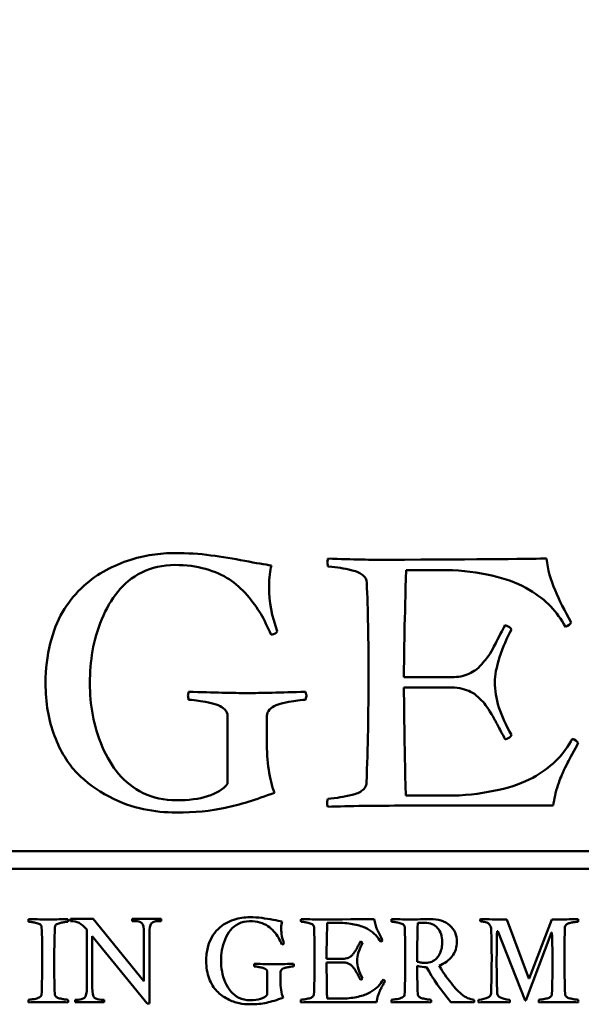
# Model space of a CAD drawing. Units: millimetres. Extents: x -72 to 1192, y -274 to 273.
# Drawn here: x 399 to 403, y -68 to -63 of the extents above; entities that cross this region are included whole.
import ezdxf

# ---------------------------------------------------------------- set-up
doc = ezdxf.new("R2010")
doc.units = ezdxf.units.MM
doc.header["$LTSCALE"] = 0.666667
doc.layers.add('Bemaßung (ISO)', color=7, linetype='Continuous', lineweight=25)
doc.layers.add('Sichtbar (ISO)', color=7, linetype='Continuous', lineweight=50)
doc.styles.add('Katalog 2010 - Zeichnung', font='plantc.ttf')
doc.dimstyles.new('Homepage', dxfattribs={"dimscale": 0.666667, "dimtxt": 5, "dimasz": 4, "dimexe": 3.175, "dimexo": 0.8, "dimgap": 0.8, "dimtad": 0, "dimtih": 1, "dimtoh": 1, "dimrnd": 1e-08, "dimtxsty": 'Katalog 2010 - Zeichnung', "dimblk": 'Filled-1', "dimcen": 0.09, "dimdle": 10, "dimclrd": 256, "dimclre": 256, "dimclrt": 256, "dimazin": 2, "dimtfac": 0.5, "dimtofl": 0, "dimtmove": 0, "dimatfit": 3, "dimfxl": 1, "dimtolj": 1, "dimlwd": 30, "dimlwe": 30, "dimarcsym": 0})

# ---------------------------------------------------------------- blocks, each defined once
blk = doc.blocks.new('Filled-1')
at = {"color": 0}
for p, q in [((0, 0), (-1, 0.225)), ((-1, 0.225), (-1, -0.225)), ((-1, 0), (0, 0)), ((-1, -0.225), (0, 0))]:
    blk.add_line(p, q, dxfattribs=at)
at = {"color": 0, "flags": 128}
blk.add_lwpolyline([(-1, -0.225), (0, 0), (-1, 0.225), (-1, -0.225)], dxfattribs=at)
at = {"color": 0}
blk.add_solid([(-1, -0.225), (0, 0), (-1, 0.225), (-1, -0.225)], dxfattribs=at)
blk = doc.blocks.new('*D48')
at = {"layer": 'Bemaßung (ISO)', "lineweight": 30}
for p, q in [((247.6055, -66.7788), (247.6055, -16.6856)), ((422.1085, -66.7788), (422.1085, -16.6856)), ((250.2722, -18.8023), (330.0405, -18.8023)), ((419.4419, -18.8023), (339.6736, -18.8023))]:
    blk.add_line(p, q, dxfattribs=at)
at = {"layer": 'Defpoints', "color": 0}
for p in [(247.6055, -18.8023), (247.6055, -67.3121), (422.1085, -67.3121)]:
    blk.add_point(p, dxfattribs=at)
at = {"layer": 'Bemaßung (ISO)', "lineweight": 30, "xscale": 2.666666666666666, "yscale": 2.666666666666666, "zscale": 2.666666666666666, "rotation": 180}
blk.add_blockref('Filled-1', (247.6055, -18.8023), dxfattribs=at)
at = {"layer": 'Bemaßung (ISO)', "lineweight": 30, "xscale": 2.666666666666666, "yscale": 2.666666666666666, "zscale": 2.666666666666666}
blk.add_blockref('Filled-1', (422.1085, -18.8023), dxfattribs=at)
at = {"layer": 'Bemaßung (ISO)', "lineweight": 35, "insert": (334.857, -18.8023), "char_height": 3.33333, "attachment_point": 5, "style": 'Katalog 2010 - Zeichnung'}
blk.add_mtext('\\A1; 350', dxfattribs=at)

msp = doc.modelspace()

# ---------------------------------------------------------------- linework, layer by layer
at = {"layer": 'Sichtbar (ISO)'}
for p, q in [((401.62747, -65.67647), (401.88872, -65.67647)), ((401.88497, -66.28022), (401.61497, -66.28022)), ((401.61497, -66.33897), (401.88497, -66.33897)), ((400.61997, -66.49897), (400.61997, -66.88272)), ((400.84122, -66.63897), (400.84122, -66.49897)), ((401.92747, -66.94772), (401.62497, -66.94772)), ((401.62497, -67.00522), (402.45747, -67.00522)), ((404.12844, -67.26209), (397.12844, -67.26209)), ((397.12844, -67.36209), (404.12844, -67.36209)), ((399.86129, -67.64278), (399.73369, -67.64278)), ((399.73369, -67.64278), (399.73369, -67.65625)), ((400.14768, -67.99581), (399.86129, -67.64278)), ((400.2448, -67.64278), (400.08176, -67.64278)), ((400.08176, -67.64278), (400.08176, -67.65625)), ((400.2448, -67.65625), (400.2448, -67.64278)), ((400.08176, -67.65625), (400.09806, -67.65625)), ((400.2285, -67.65625), (400.2448, -67.65625)), ((401.18215, -67.6667), (401.26986, -67.6667)), ((401.69286, -67.6667), (401.6937, -67.6667)), ((402.3198, -67.98101), (402.19643, -67.6474)), ((402.44947, -67.6474), (402.32106, -67.98101)), ((402.48598, -67.6474), (402.44947, -67.6474)), ((399.82584, -67.70445), (399.82584, -68.03126)), ((399.85633, -68.03126), (399.85633, -67.74203)), ((399.85633, -67.74203), (400.16611, -68.12058)), ((400.14768, -67.7243), (400.14768, -67.99581)), ((400.17887, -68.12058), (400.17887, -67.7243)), ((402.14062, -67.7137), (402.14397, -67.7137)), ((402.14397, -67.7137), (402.29882, -68.10481)), ((402.30218, -68.10481), (402.44738, -67.72167)), ((402.44738, -67.72167), (402.44989, -67.72167)), ((401.2686, -67.86939), (401.17796, -67.86939)), ((401.17796, -67.88911), (401.2686, -67.88911)), ((400.84392, -67.94282), (400.84392, -68.07165)), ((400.9182, -67.98982), (400.9182, -67.94282)), ((402.32106, -67.98101), (402.3198, -67.98101)), ((399.77551, -68.10002), (399.75921, -68.10002)), ((399.75921, -68.10002), (399.75921, -68.11278)), ((399.75921, -68.11278), (399.92296, -68.11278)), ((399.92296, -68.10002), (399.90666, -68.10002)), ((399.92296, -68.11278), (399.92296, -68.10002)), ((400.16611, -68.12058), (400.17887, -68.12058)), ((401.28287, -68.09348), (401.18131, -68.09348)), ((401.18131, -68.11278), (401.4608, -68.11278)), ((402.29882, -68.10481), (402.30218, -68.10481))]:
    msp.add_line(p, q, dxfattribs=at)
for points, knots in [([(400.32247, -65.58022), (400.27997, -65.58022), (400.23685, -65.58355), (400.14935, -65.59688), (400.10331, -65.60834), (400.00664, -65.64084), (399.96081, -65.66126), (399.87414, -65.71042), (399.83227, -65.7423), (399.75143, -65.82063), (399.71685, -65.8648), (399.65935, -65.96313), (399.63622, -66.02209), (399.60122, -66.15959), (399.59247, -66.23397), (399.59247, -66.31397)], [-0.38466629, -0.38466629, -0.38466629, -0.38466629, -0.32971396, -0.32971396, -0.27476163, -0.27476163, -0.21980931, -0.21980931, -0.16485698, -0.16485698, -0.10990465, -0.10990465, -0.05495233, -0.05495233, 0, 0, 0, 0]), ([(400.86747, -65.65022), (400.83081, -65.64522), (400.7806, -65.63667), (400.6531, -65.61251), (400.58914, -65.60209), (400.46081, -65.58459), (400.39331, -65.58022), (400.32247, -65.58022)], [-0.097100014, -0.097100014, -0.097100014, -0.097100014, -0.064733343, -0.064733343, -0.032366671, -0.032366671, 0, 0, 0, 0]), ([(402.55872, -65.97147), (402.52206, -65.9073), (402.49164, -65.84688), (402.44331, -65.73355), (402.42706, -65.67397), (402.41872, -65.61147)], [-0.19480454, -0.19480454, -0.19480454, -0.19480454, -0.09740227, -0.09740227, 0, 0, 0, 0]), ([(399.84247, -66.31397), (399.84247, -66.2523), (399.84747, -66.19167), (399.86747, -66.07251), (399.88477, -66.01313), (399.93393, -65.8948), (399.96393, -65.84292), (400.03477, -65.75376), (400.08039, -65.71751), (400.19206, -65.66167), (400.25414, -65.64772), (400.32247, -65.64772)], [-0.075104328, -0.075104328, -0.075104328, -0.075104328, -0.060083462, -0.060083462, -0.045062597, -0.045062597, -0.030041731, -0.030041731, -0.015020866, -0.015020866, 0, 0, 0, 0]), ([(400.32247, -65.64772), (400.38581, -65.64772), (400.44352, -65.65522), (400.54768, -65.68522), (400.59185, -65.70459), (400.66435, -65.75209), (400.69831, -65.78209), (400.76164, -65.85459), (400.78727, -65.8898), (400.82643, -65.95813), (400.84622, -65.9973), (400.86622, -66.04147)], [-0.14712941, -0.14712941, -0.14712941, -0.14712941, -0.11770353, -0.11770353, -0.08827765, -0.08827765, -0.05885176, -0.05885176, -0.02942588, -0.02942588, 0, 0, 0, 0]), ([(401.18622, -65.65647), (401.21539, -65.65897), (401.23893, -65.66167), (401.27477, -65.66751), (401.29685, -65.67209), (401.34935, -65.68459), (401.36956, -65.69355), (401.39789, -65.71688), (401.40497, -65.73105), (401.40497, -65.74772)], [-0.060823738, -0.060823738, -0.060823738, -0.060823738, -0.045617803, -0.045617803, -0.030411869, -0.030411869, -0.015205934, -0.015205934, 0, 0, 0, 0]), ([(401.88872, -65.67647), (401.98206, -65.68313), (402.06539, -65.69584), (402.21206, -65.73334), (402.2731, -65.75751), (402.3706, -65.81667), (402.41102, -65.84834), (402.47518, -65.91584), (402.50289, -65.95397), (402.52622, -65.99647)], [-0.48896573, -0.48896573, -0.48896573, -0.48896573, -0.3667243, -0.3667243, -0.24448287, -0.24448287, -0.12224143, -0.12224143, 0, 0, 0, 0]), ([(402.18622, -65.98772), (402.17956, -65.99855), (402.17039, -66.01542), (402.14706, -66.06126), (402.13852, -66.07813), (402.12768, -66.0998), (402.11956, -66.11459), (402.09789, -66.15209), (402.08872, -66.16605), (402.07372, -66.18438), (402.06414, -66.19584), (402.04081, -66.22334), (402.02956, -66.23355), (402.00789, -66.24688), (401.9956, -66.25376), (401.9681, -66.26792), (401.9531, -66.27292), (401.9206, -66.27876), (401.90331, -66.28022), (401.88497, -66.28022)], [-1.9706378, -1.9706378, -1.9706378, -1.9706378, -1.751678, -1.751678, -1.5327183, -1.5327183, -1.3137585, -1.3137585, -1.0947988, -1.0947988, -0.875839, -0.875839, -0.6568793, -0.6568793, -0.4379195, -0.4379195, -0.2189598, -0.2189598, 0, 0, 0, 0]), ([(402.12747, -66.30897), (402.12747, -66.27147), (402.13664, -66.22438), (402.17331, -66.11105), (402.19581, -66.05897), (402.22247, -66.01147)], [-0.081489771, -0.081489771, -0.081489771, -0.081489771, -0.040744885, -0.040744885, 0, 0, 0, 0]), ([(401.41497, -66.27772), (401.41497, -66.37772), (401.41404, -66.47773), (401.41029, -66.67691), (401.40749, -66.77608), (401.40372, -66.87522)], [-0.11952955, -0.11952955, -0.11952955, -0.11952955, -0.0595255, -0.0595255, 0, 0, 0, 0]), ([(399.59247, -66.31397), (399.59247, -66.4248), (399.60935, -66.52417), (399.67685, -66.70001), (399.71956, -66.77022), (399.82289, -66.87522), (399.88268, -66.91897), (400.01852, -66.98897), (400.08331, -67.01272), (400.20664, -67.03772), (400.26831, -67.04397), (400.32997, -67.04397)], [-0.57334284, -0.57334284, -0.57334284, -0.57334284, -0.45867427, -0.45867427, -0.3440057, -0.3440057, -0.22933713, -0.22933713, -0.11466857, -0.11466857, 0, 0, 0, 0]), ([(400.32997, -66.97522), (400.26164, -66.97522), (400.19956, -66.96147), (400.08789, -66.90647), (400.04164, -66.87063), (399.96831, -66.7823), (399.93747, -66.73084), (399.88747, -66.61334), (399.86956, -66.55417), (399.84789, -66.43501), (399.84247, -66.3748), (399.84247, -66.31397)], [-0.6830091, -0.6830091, -0.6830091, -0.6830091, -0.54640728, -0.54640728, -0.40980546, -0.40980546, -0.27320364, -0.27320364, -0.13660182, -0.13660182, 0, 0, 0, 0]), ([(401.88497, -66.33897), (401.90581, -66.33897), (401.92518, -66.34126), (401.96102, -66.35042), (401.97706, -66.35605), (402.00539, -66.36938), (402.01956, -66.37938), (402.04789, -66.40605), (402.05956, -66.41813), (402.07789, -66.4398), (402.08831, -66.45501), (402.11164, -66.49417), (402.12102, -66.51022), (402.13518, -66.53522), (402.14497, -66.55334), (402.16997, -66.60084), (402.17956, -66.61897), (402.18622, -66.63147)], [-0.09436092, -0.09436092, -0.09436092, -0.09436092, -0.082565805, -0.082565805, -0.07077069, -0.07077069, -0.058975575, -0.058975575, -0.04718046, -0.04718046, -0.035385345, -0.035385345, -0.02359023, -0.02359023, -0.011795115, -0.011795115, 0, 0, 0, 0]), ([(400.39997, -66.40772), (400.42247, -66.40938), (400.44081, -66.41126), (400.46914, -66.41542), (400.48789, -66.41876), (400.53456, -66.42792), (400.5531, -66.43313), (400.5806, -66.4448), (400.59289, -66.45292), (400.61456, -66.47376), (400.61997, -66.48563), (400.61997, -66.49897)], [-0.019994726, -0.019994726, -0.019994726, -0.019994726, -0.015995781, -0.015995781, -0.011996835, -0.011996835, -0.00799789, -0.00799789, -0.003998945, -0.003998945, 0, 0, 0, 0]), ([(400.84122, -66.49897), (400.84122, -66.48563), (400.84643, -66.47376), (400.86727, -66.45292), (400.87935, -66.4448), (400.90685, -66.43313), (400.92518, -66.42792), (400.97102, -66.41876), (400.98977, -66.41542), (401.01893, -66.41126), (401.03747, -66.40938), (401.05997, -66.40772)], [-0.40957435, -0.40957435, -0.40957435, -0.40957435, -0.32765948, -0.32765948, -0.24574461, -0.24574461, -0.16382974, -0.16382974, -0.08191487, -0.08191487, 0, 0, 0, 0]), ([(402.56497, -66.62772), (402.54247, -66.67022), (402.51497, -66.70834), (402.44997, -66.77584), (402.40935, -66.80751), (402.31185, -66.86667), (402.25081, -66.89084), (402.10414, -66.92834), (402.02081, -66.94105), (401.92747, -66.94772)], [-0.31122683, -0.31122683, -0.31122683, -0.31122683, -0.23342013, -0.23342013, -0.15561342, -0.15561342, -0.07780671, -0.07780671, 0, 0, 0, 0]), ([(402.45747, -67.00522), (402.45997, -66.98605), (402.46331, -66.96709), (402.47164, -66.92959), (402.47706, -66.91042), (402.49039, -66.87126), (402.49622, -66.85501), (402.50622, -66.82917), (402.51393, -66.81209), (402.53477, -66.76959), (402.54227, -66.7548), (402.55143, -66.73813), (402.56039, -66.72188), (402.58706, -66.67355), (402.59497, -66.65813), (402.59747, -66.65147)], [-0.027031089, -0.027031089, -0.027031089, -0.027031089, -0.023169505, -0.023169505, -0.019307921, -0.019307921, -0.015446337, -0.015446337, -0.011584752, -0.011584752, -0.007723168, -0.007723168, -0.003861584, -0.003861584, 0, 0, 0, 0]), ([(401.40372, -66.87522), (401.40347, -66.88024), (401.40263, -66.88517), (401.4011, -66.88996), (401.39761, -66.90088), (401.39058, -66.91031), (401.38185, -66.91772), (401.36597, -66.93119), (401.34451, -66.9392), (401.32185, -66.94459), (401.29972, -66.94986), (401.27481, -66.95521), (401.2556, -66.95834), (401.23579, -66.96157), (401.20835, -66.96446), (401.18497, -66.96647)], [-0.052745395, -0.052745395, -0.052745395, -0.052745395, -0.049375865, -0.049375865, -0.049375865, -0.041696645, -0.041696645, -0.041696645, -0.027722396, -0.027722396, -0.027722396, -0.014074317, -0.014074317, -0.014074317, 0, 0, 0, 0]), ([(400.32997, -67.04397), (400.43331, -67.04397), (400.52539, -67.03522), (400.68706, -67.00022), (400.77956, -66.97188), (400.88372, -66.93272)], [-0.22296531, -0.22296531, -0.22296531, -0.22296531, -0.11148266, -0.11148266, 0, 0, 0, 0]), ([(400.74405, -67.63439), (400.72978, -67.63439), (400.7153, -67.63551), (400.68593, -67.63998), (400.67047, -67.64383), (400.63802, -67.65474), (400.62263, -67.66159), (400.59353, -67.6781), (400.57948, -67.6888), (400.55234, -67.7151), (400.54073, -67.72993), (400.52143, -67.76294), (400.51366, -67.78273), (400.50191, -67.82889), (400.49897, -67.85386), (400.49897, -67.88072)], [-0.12913796, -0.12913796, -0.12913796, -0.12913796, -0.11068968, -0.11068968, -0.0922414, -0.0922414, -0.07379312, -0.07379312, -0.05534484, -0.05534484, -0.03689656, -0.03689656, -0.01844828, -0.01844828, 0, 0, 0, 0]), ([(400.92701, -67.65789), (400.9147, -67.65621), (400.89785, -67.65334), (400.85504, -67.64523), (400.83357, -67.64173), (400.79049, -67.63586), (400.76783, -67.63439), (400.74405, -67.63439)], [-0.032597861, -0.032597861, -0.032597861, -0.032597861, -0.021731907, -0.021731907, -0.010865954, -0.010865954, 0, 0, 0, 0]), ([(399.71856, -67.64488), (399.671, -67.64656), (399.63407, -67.6474), (399.58148, -67.6474), (399.54455, -67.64656), (399.49699, -67.64488)], [-0.039094096, -0.039094096, -0.039094096, -0.039094096, -0.019547048, -0.019547048, 0, 0, 0, 0]), ([(399.49699, -67.65998), (399.50678, -67.66082), (399.51469, -67.66173), (399.52672, -67.66369), (399.53413, -67.66523), (399.55175, -67.66943), (399.55854, -67.67243), (399.56805, -67.68027), (399.57043, -67.68502), (399.57043, -67.69062)], [-0.020419397, -0.020419397, -0.020419397, -0.020419397, -0.015314548, -0.015314548, -0.010209698, -0.010209698, -0.005104849, -0.005104849, 0, 0, 0, 0]), ([(399.64512, -67.69062), (399.6454, -67.68502), (399.64785, -67.68027), (399.65708, -67.67243), (399.6638, -67.66943), (399.68142, -67.66523), (399.68884, -67.66369), (399.70087, -67.66173), (399.70877, -67.66082), (399.71856, -67.65998)], [-0.017707382, -0.017707382, -0.017707382, -0.017707382, -0.013280536, -0.013280536, -0.008853691, -0.008853691, -0.004426845, -0.004426845, 0, 0, 0, 0]), ([(399.73369, -67.65625), (399.75164, -67.65625), (399.7676, -67.65979), (399.79548, -67.67397), (399.81025, -67.68649), (399.82584, -67.70445)], [-0.050536594, -0.050536594, -0.050536594, -0.050536594, -0.025268297, -0.025268297, 0, 0, 0, 0]), ([(400.09806, -67.65625), (400.11413, -67.65625), (400.12642, -67.65991), (400.14343, -67.67456), (400.14768, -67.69358), (400.14768, -67.7243)], [-0.021513996, -0.021513996, -0.021513996, -0.021513996, -0.010756998, -0.010756998, 0, 0, 0, 0]), ([(400.17887, -67.7243), (400.17887, -67.69831), (400.18218, -67.68047), (400.19542, -67.66109), (400.20865, -67.65625), (400.2285, -67.65625)], [-0.021026131, -0.021026131, -0.021026131, -0.021026131, -0.010513065, -0.010513065, 0, 0, 0, 0]), ([(400.5829, -67.88072), (400.5829, -67.86001), (400.58458, -67.83966), (400.5913, -67.79966), (400.5971, -67.77972), (400.61361, -67.74), (400.62368, -67.72258), (400.64746, -67.69265), (400.66278, -67.68048), (400.70026, -67.66173), (400.72111, -67.65705), (400.74405, -67.65705)], [-0.025213595, -0.025213595, -0.025213595, -0.025213595, -0.020170876, -0.020170876, -0.015128157, -0.015128157, -0.010085438, -0.010085438, -0.005042719, -0.005042719, 0, 0, 0, 0]), ([(400.74405, -67.65705), (400.76531, -67.65705), (400.78468, -67.65957), (400.81965, -67.66964), (400.83448, -67.67614), (400.85882, -67.69209), (400.87022, -67.70216), (400.89148, -67.7265), (400.90008, -67.73832), (400.91323, -67.76126), (400.91988, -67.77441), (400.92659, -67.78923)], [-0.049393443, -0.049393443, -0.049393443, -0.049393443, -0.039514754, -0.039514754, -0.029636066, -0.029636066, -0.019757377, -0.019757377, -0.009878689, -0.009878689, 0, 0, 0, 0]), ([(401.03402, -67.65998), (401.04381, -67.66082), (401.05171, -67.66173), (401.06374, -67.66369), (401.07116, -67.66523), (401.08878, -67.66943), (401.09557, -67.67243), (401.10508, -67.68027), (401.10746, -67.68502), (401.10746, -67.69062)], [-0.020419397, -0.020419397, -0.020419397, -0.020419397, -0.015314548, -0.015314548, -0.010209698, -0.010209698, -0.005104849, -0.005104849, 0, 0, 0, 0]), ([(401.26986, -67.6667), (401.30119, -67.66894), (401.32917, -67.6732), (401.37841, -67.68579), (401.3989, -67.69391), (401.43163, -67.71377), (401.4452, -67.7244), (401.46674, -67.74706), (401.47604, -67.75986), (401.48388, -67.77413)], [-0.16415278, -0.16415278, -0.16415278, -0.16415278, -0.12311458, -0.12311458, -0.08207639, -0.08207639, -0.04103819, -0.04103819, 0, 0, 0, 0]), ([(401.49479, -67.76573), (401.48248, -67.74419), (401.47227, -67.72391), (401.45604, -67.68586), (401.45058, -67.66586), (401.44779, -67.64488)], [-0.065398664, -0.065398664, -0.065398664, -0.065398664, -0.032699332, -0.032699332, 0, 0, 0, 0]), ([(401.54556, -67.65998), (401.55536, -67.66082), (401.56326, -67.66173), (401.57529, -67.66369), (401.5827, -67.66523), (401.60033, -67.66943), (401.60711, -67.67243), (401.61662, -67.68027), (401.619, -67.68502), (401.619, -67.69062)], [-0.020419397, -0.020419397, -0.020419397, -0.020419397, -0.015314548, -0.015314548, -0.010209698, -0.010209698, -0.005104849, -0.005104849, 0, 0, 0, 0]), ([(401.7621, -67.64488), (401.74923, -67.64488), (401.73105, -67.6453), (401.68405, -67.64698), (401.66698, -67.6474), (401.65635, -67.6474)], [-0.032596788, -0.032596788, -0.032596788, -0.032596788, -0.016298394, -0.016298394, 0, 0, 0, 0]), ([(401.73147, -67.66544), (401.76336, -67.66544), (401.78791, -67.67544), (401.82232, -67.71545), (401.83092, -67.74126), (401.83092, -67.77287)], [-0.042769466, -0.042769466, -0.042769466, -0.042769466, -0.021384733, -0.021384733, 0, 0, 0, 0]), ([(401.91359, -67.77329), (401.91359, -67.73524), (401.90009, -67.70433), (401.8461, -67.65677), (401.8091, -67.64488), (401.7621, -67.64488)], [-0.045056195, -0.045056195, -0.045056195, -0.045056195, -0.022528098, -0.022528098, 0, 0, 0, 0]), ([(402.0462, -67.65705), (402.05515, -67.65845), (402.06214, -67.65957), (402.07222, -67.66124), (402.07739, -67.66271), (402.08802, -67.66691), (402.09194, -67.66922), (402.09697, -67.67425), (402.09942, -67.67775), (402.10418, -67.6867), (402.10579, -67.69195), (402.10747, -67.70398), (402.10789, -67.71146), (402.10789, -67.72041)], [-0.13954821, -0.13954821, -0.13954821, -0.13954821, -0.11629018, -0.11629018, -0.09303214, -0.09303214, -0.06977411, -0.06977411, -0.04651607, -0.04651607, -0.02325804, -0.02325804, 0, 0, 0, 0]), ([(402.52375, -67.69062), (402.52375, -67.68614), (402.52557, -67.68216), (402.53284, -67.67516), (402.53697, -67.67236), (402.5462, -67.66817), (402.55243, -67.66642), (402.56809, -67.66362), (402.57432, -67.66257), (402.58355, -67.66117), (402.58978, -67.66054), (402.59761, -67.65998)], [-0.026078999, -0.026078999, -0.026078999, -0.026078999, -0.020863199, -0.020863199, -0.0156474, -0.0156474, -0.0104316, -0.0104316, -0.0052158, -0.0052158, 0, 0, 0, 0]), ([(401.36973, -67.77119), (401.3675, -67.77483), (401.36442, -67.78049), (401.35658, -67.79588), (401.35372, -67.80154), (401.35008, -67.80882), (401.34735, -67.81378), (401.34008, -67.82637), (401.337, -67.83106), (401.33197, -67.83721), (401.32875, -67.84106), (401.32092, -67.85029), (401.31714, -67.85372), (401.30986, -67.8582), (401.30574, -67.8605), (401.29651, -67.86526), (401.29147, -67.86694), (401.28056, -67.8689), (401.27475, -67.86939), (401.2686, -67.86939)], [-0.25221202, -0.25221202, -0.25221202, -0.25221202, -0.22418846, -0.22418846, -0.19616491, -0.19616491, -0.16814135, -0.16814135, -0.14011779, -0.14011779, -0.11209423, -0.11209423, -0.08407067, -0.08407067, -0.05604712, -0.05604712, -0.02802356, -0.02802356, 0, 0, 0, 0]), ([(401.35001, -67.87904), (401.35001, -67.86645), (401.35309, -67.85064), (401.3654, -67.8126), (401.37295, -67.79511), (401.3819, -67.77916)], [-0.027357279, -0.027357279, -0.027357279, -0.027357279, -0.01367864, -0.01367864, 0, 0, 0, 0]), ([(401.83092, -67.77287), (401.83092, -67.78434), (401.82994, -67.79553), (401.82603, -67.81735), (401.82267, -67.82812), (401.81316, -67.84938), (401.80714, -67.85862), (401.79259, -67.87428), (401.78343, -67.88058), (401.76133, -67.89009), (401.74881, -67.89247), (401.73482, -67.89247)], [-0.02409557, -0.02409557, -0.02409557, -0.02409557, -0.019276456, -0.019276456, -0.014457342, -0.014457342, -0.009638228, -0.009638228, -0.004819114, -0.004819114, 0, 0, 0, 0]), ([(401.81288, -67.90673), (401.84393, -67.89638), (401.86848, -67.87918), (401.90457, -67.83106), (401.91359, -67.80378), (401.91359, -67.77329)], [-0.04455666, -0.04455666, -0.04455666, -0.04455666, -0.02227833, -0.02227833, 0, 0, 0, 0]), ([(399.57379, -67.86855), (399.57379, -67.90199), (399.57348, -67.93543), (399.57222, -68.00229), (399.57128, -68.03572), (399.57001, -68.06914)], [0, 0, 0, 0, 0.020063854, 0.020063854, 0.040127774, 0.040127774, 0.040127774, 0.040127774]), ([(400.49897, -67.88072), (400.49897, -67.91793), (400.50464, -67.95129), (400.5273, -68.01032), (400.54164, -68.03389), (400.57633, -68.06914), (400.5964, -68.08382), (400.642, -68.10732), (400.66375, -68.1153), (400.70516, -68.12369), (400.72586, -68.12579), (400.74656, -68.12579)], [-0.19247937, -0.19247937, -0.19247937, -0.19247937, -0.1539835, -0.1539835, -0.11548762, -0.11548762, -0.07699175, -0.07699175, -0.03849587, -0.03849587, 0, 0, 0, 0]), ([(400.74656, -68.10271), (400.72362, -68.10271), (400.70278, -68.09809), (400.66529, -68.07963), (400.64977, -68.0676), (400.62515, -68.03794), (400.6148, -68.02067), (400.59801, -67.98122), (400.592, -67.96136), (400.58472, -67.92135), (400.5829, -67.90114), (400.5829, -67.88072)], [-0.2292959, -0.2292959, -0.2292959, -0.2292959, -0.18343672, -0.18343672, -0.13757754, -0.13757754, -0.09171836, -0.09171836, -0.04585918, -0.04585918, 0, 0, 0, 0]), ([(400.77006, -67.91219), (400.77762, -67.91275), (400.78377, -67.91338), (400.79328, -67.91478), (400.79958, -67.9159), (400.81525, -67.91897), (400.82147, -67.92072), (400.8307, -67.92464), (400.83483, -67.92737), (400.8421, -67.93436), (400.84392, -67.93835), (400.84392, -67.94282)], [-0.0067125148, -0.0067125148, -0.0067125148, -0.0067125148, -0.0053700118, -0.0053700118, -0.0040275089, -0.0040275089, -0.0026850059, -0.0026850059, -0.001342503, -0.001342503, 0, 0, 0, 0]), ([(400.9182, -67.94282), (400.9182, -67.93835), (400.91995, -67.93436), (400.92694, -67.92737), (400.931, -67.92464), (400.94023, -67.92072), (400.94638, -67.91897), (400.96177, -67.9159), (400.96807, -67.91478), (400.97786, -67.91338), (400.98408, -67.91275), (400.99164, -67.91219)], [-0.13749996, -0.13749996, -0.13749996, -0.13749996, -0.10999996, -0.10999996, -0.08249997, -0.08249997, -0.05499998, -0.05499998, -0.02749999, -0.02749999, 0, 0, 0, 0]), ([(401.11081, -67.86855), (401.11081, -67.90199), (401.1105, -67.93543), (401.10925, -68.00229), (401.10831, -68.03572), (401.10704, -68.06914)], [0, 0, 0, 0, 0.020063854, 0.020063854, 0.040127774, 0.040127774, 0.040127774, 0.040127774]), ([(401.2686, -67.88911), (401.27559, -67.88911), (401.2821, -67.88988), (401.29413, -67.89296), (401.29951, -67.89485), (401.30903, -67.89932), (401.31378, -67.90268), (401.32329, -67.91163), (401.32721, -67.91569), (401.33336, -67.92296), (401.33686, -67.92807), (401.34469, -67.94122), (401.34784, -67.9466), (401.3526, -67.95499), (401.35589, -67.96108), (401.36428, -67.97703), (401.3675, -67.98311), (401.36973, -67.98731)], [-0.031678308, -0.031678308, -0.031678308, -0.031678308, -0.027718519, -0.027718519, -0.023758731, -0.023758731, -0.019798942, -0.019798942, -0.015839154, -0.015839154, -0.011879365, -0.011879365, -0.007919577, -0.007919577, -0.003959788, -0.003959788, 0, 0, 0, 0]), ([(401.62236, -67.86855), (401.62236, -67.90199), (401.62205, -67.93543), (401.62079, -68.00229), (401.61985, -68.03572), (401.61858, -68.06914)], [0, 0, 0, 0, 0.020063854, 0.020063854, 0.040127774, 0.040127774, 0.040127774, 0.040127774]), ([(401.73482, -67.89247), (401.72715, -67.89247), (401.71953, -67.89188), (401.70433, -67.88948), (401.69685, -67.88769), (401.6895, -67.88533)], [-0.0092311717, -0.0092311717, -0.0092311717, -0.0092311717, -0.0046292193, -0.0046292193, 0, 0, 0, 0]), ([(402.10998, -67.86855), (402.10998, -67.90097), (402.10966, -67.93339), (402.1084, -67.99871), (402.10746, -68.03162), (402.10621, -68.06452)], [-0.039202546, -0.039202546, -0.039202546, -0.039202546, -0.019751713, -0.019751713, 0, 0, 0, 0]), ([(399.82584, -68.03126), (399.82584, -68.06245), (399.82112, -68.08171), (399.80221, -68.09636), (399.79016, -68.10002), (399.77551, -68.10002)], [-0.011137592, -0.011137592, -0.011137592, -0.011137592, -0.005568796, -0.005568796, 0, 0, 0, 0]), ([(399.90666, -68.10002), (399.89012, -68.10002), (399.87759, -68.09624), (399.86058, -68.08112), (399.85633, -68.06198), (399.85633, -68.03126)], [-0.019894689, -0.019894689, -0.019894689, -0.019894689, -0.009947345, -0.009947345, 0, 0, 0, 0]), ([(401.49689, -67.98605), (401.48933, -68.00032), (401.4801, -68.01311), (401.45828, -68.03578), (401.44464, -68.04641), (401.41191, -68.06627), (401.39142, -68.07438), (401.34218, -68.08697), (401.3142, -68.09124), (401.28287, -68.09348)], [-0.10448329, -0.10448329, -0.10448329, -0.10448329, -0.07836247, -0.07836247, -0.05224165, -0.05224165, -0.02612082, -0.02612082, 0, 0, 0, 0]), ([(401.4608, -68.11278), (401.46164, -68.10635), (401.46275, -68.09998), (401.46555, -68.08739), (401.46737, -68.08096), (401.47185, -68.06781), (401.4738, -68.06235), (401.47716, -68.05368), (401.47975, -68.04794), (401.48674, -68.03368), (401.48926, -68.02871), (401.49234, -68.02312), (401.49535, -68.01766), (401.5043, -68.00143), (401.50696, -67.99626), (401.5078, -67.99402)], [-0.0090747224, -0.0090747224, -0.0090747224, -0.0090747224, -0.0077783335, -0.0077783335, -0.0064819445, -0.0064819445, -0.0051855556, -0.0051855556, -0.0038891667, -0.0038891667, -0.0025927778, -0.0025927778, -0.0012963889, -0.0012963889, 0, 0, 0, 0]), ([(402.01011, -68.09977), (401.98521, -68.09753), (401.96185, -68.08725), (401.91821, -68.0506), (401.89541, -68.02549), (401.87163, -67.9936)], [-0.10969032, -0.10969032, -0.10969032, -0.10969032, -0.05484516, -0.05484516, 0, 0, 0, 0]), ([(399.57001, -68.06914), (399.57001, -68.07305), (399.56889, -68.07648), (399.56441, -68.08236), (399.56106, -68.08487), (399.5521, -68.08907), (399.54784, -68.09082), (399.53972, -68.09362), (399.53434, -68.09487), (399.52091, -68.09711), (399.5156, -68.09788), (399.50776, -68.09872), (399.50273, -68.09921), (399.49657, -68.09977)], [-0.029842159, -0.029842159, -0.029842159, -0.029842159, -0.024868465, -0.024868465, -0.019894772, -0.019894772, -0.014921079, -0.014921079, -0.009947386, -0.009947386, -0.004973693, -0.004973693, 0, 0, 0, 0]), ([(399.71814, -68.09977), (399.70835, -68.09893), (399.70038, -68.09802), (399.68807, -68.09606), (399.68058, -68.09453), (399.66296, -68.09033), (399.65625, -68.08732), (399.64701, -68.07949), (399.64457, -68.07473), (399.64429, -68.06914)], [-0.011634263, -0.011634263, -0.011634263, -0.011634263, -0.008725697, -0.008725697, -0.005817131, -0.005817131, -0.002908566, -0.002908566, 0, 0, 0, 0]), ([(400.74656, -68.12579), (400.78125, -68.12579), (400.81217, -68.12285), (400.86644, -68.1111), (400.8975, -68.10159), (400.93247, -68.08844)], [-0.074852638, -0.074852638, -0.074852638, -0.074852638, -0.037426319, -0.037426319, 0, 0, 0, 0]), ([(401.10704, -68.06914), (401.10676, -68.07473), (401.10431, -68.07949), (401.09508, -68.08732), (401.08836, -68.09033), (401.07074, -68.09453), (401.06332, -68.09606), (401.05129, -68.09802), (401.04339, -68.09893), (401.0336, -68.09977)], [-0.017707382, -0.017707382, -0.017707382, -0.017707382, -0.013280536, -0.013280536, -0.008853691, -0.008853691, -0.004426845, -0.004426845, 0, 0, 0, 0]), ([(401.61858, -68.06914), (401.61858, -68.07305), (401.61746, -68.07648), (401.61299, -68.08236), (401.60963, -68.08487), (401.60068, -68.08907), (401.59641, -68.09082), (401.5883, -68.09362), (401.58291, -68.09487), (401.56948, -68.09711), (401.56417, -68.09788), (401.55633, -68.09872), (401.5513, -68.09921), (401.54514, -68.09977)], [-0.029842159, -0.029842159, -0.029842159, -0.029842159, -0.024868465, -0.024868465, -0.019894772, -0.019894772, -0.014921079, -0.014921079, -0.009947386, -0.009947386, -0.004973693, -0.004973693, 0, 0, 0, 0]), ([(401.76672, -68.09977), (401.75692, -68.09893), (401.74895, -68.09802), (401.73664, -68.09606), (401.72916, -68.09453), (401.71153, -68.09033), (401.70482, -68.08732), (401.69559, -68.07949), (401.69314, -68.07473), (401.69286, -68.06914)], [-0.011634263, -0.011634263, -0.011634263, -0.011634263, -0.008725697, -0.008725697, -0.005817131, -0.005817131, -0.002908566, -0.002908566, 0, 0, 0, 0]), ([(402.44989, -68.06914), (402.44989, -68.07473), (402.44752, -68.07949), (402.438, -68.08732), (402.43122, -68.09033), (402.4136, -68.09453), (402.40618, -68.09606), (402.39415, -68.09802), (402.38625, -68.09893), (402.37646, -68.09977)], [-0.021164826, -0.021164826, -0.021164826, -0.021164826, -0.015873619, -0.015873619, -0.010582413, -0.010582413, -0.005291206, -0.005291206, 0, 0, 0, 0]), ([(402.59803, -68.09977), (402.58824, -68.09893), (402.58033, -68.09802), (402.5683, -68.09606), (402.56089, -68.09453), (402.54326, -68.09033), (402.53655, -68.08732), (402.52732, -68.07949), (402.52487, -68.07473), (402.52459, -68.06914)], [-0.011841725, -0.011841725, -0.011841725, -0.011841725, -0.008881294, -0.008881294, -0.005920863, -0.005920863, -0.002960431, -0.002960431, 0, 0, 0, 0]), ([(399.60736, -68.11278), (399.62582, -68.11278), (399.6443, -68.11295), (399.68122, -68.11364), (399.69969, -68.11416), (399.71814, -68.11488)], [0, 0, 0, 0, 0.011079878, 0.011079878, 0.02215972, 0.02215972, 0.02215972, 0.02215972]), ([(401.65593, -68.11278), (401.6744, -68.11278), (401.69287, -68.11295), (401.7298, -68.11364), (401.74826, -68.11416), (401.76672, -68.11488)], [0, 0, 0, 0, 0.011079878, 0.011079878, 0.02215972, 0.02215972, 0.02215972, 0.02215972]), ([(401.88044, -68.11278), (401.88995, -68.11306), (401.90359, -68.1132), (401.93912, -68.1132), (401.95521, -68.11327), (401.98402, -68.11355), (401.99752, -68.11404), (402.01011, -68.11488)], [-0.021229969, -0.021229969, -0.021229969, -0.021229969, -0.014153312, -0.014153312, -0.007076656, -0.007076656, 0, 0, 0, 0]), ([(402.21154, -68.11488), (402.21266, -68.11264), (402.21322, -68.11047), (402.21322, -68.10628), (402.21266, -68.10341), (402.21154, -68.09977)], [-0.0041925989, -0.0041925989, -0.0041925989, -0.0041925989, -0.0020962994, -0.0020962994, 0, 0, 0, 0])]:
    msp.add_open_spline(points, degree=3, knots=knots, dxfattribs=at)
for points in [[(401.18622, -65.61147), (401.18372, -65.62147), (401.18247, -65.62855), (401.18247, -65.63272)], [(401.18247, -65.63272), (401.18247, -65.63688), (401.18372, -65.6448), (401.18622, -65.65647)], [(401.51872, -65.61897), (401.43872, -65.61897), (401.32789, -65.61647), (401.18622, -65.61147)], [(402.41872, -65.61147), (402.36039, -65.61313), (402.06039, -65.61563), (401.51872, -65.61897)], [(400.85372, -65.77022), (400.85372, -65.71855), (400.85831, -65.67855), (400.86747, -65.65022)], [(401.61497, -66.28022), (401.61497, -66.14522), (401.61914, -65.94397), (401.62747, -65.67647)], [(401.40497, -65.74772), (401.41164, -65.89605), (401.41497, -66.07272), (401.41497, -66.27772)], [(400.89997, -66.02147), (400.86914, -65.9398), (400.85372, -65.85605), (400.85372, -65.77022)], [(402.52622, -65.99647), (402.54289, -65.99063), (402.55372, -65.9823), (402.55872, -65.97147)], [(400.86622, -66.04147), (400.88539, -66.03897), (400.89664, -66.0323), (400.89997, -66.02147)], [(402.22247, -66.01147), (402.21831, -66.00313), (402.20622, -65.99522), (402.18622, -65.98772)], [(402.22247, -66.60647), (402.15914, -66.49813), (402.12747, -66.39897), (402.12747, -66.30897)], [(400.39997, -66.36272), (400.39747, -66.37272), (400.39622, -66.38022), (400.39622, -66.38522)], [(400.72997, -66.37022), (400.65247, -66.37022), (400.54247, -66.36772), (400.39997, -66.36272)], [(401.05997, -66.36272), (400.91831, -66.36772), (400.80831, -66.37022), (400.72997, -66.37022)], [(401.06497, -66.38522), (401.06497, -66.38272), (401.06331, -66.37522), (401.05997, -66.36272)], [(401.62497, -66.94772), (401.61831, -66.64272), (401.61497, -66.4398), (401.61497, -66.33897)], [(400.39622, -66.38522), (400.39622, -66.39022), (400.39747, -66.39772), (400.39997, -66.40772)], [(401.05997, -66.40772), (401.06331, -66.39522), (401.06497, -66.38772), (401.06497, -66.38522)], [(400.88372, -66.93272), (400.85539, -66.85688), (400.84122, -66.75897), (400.84122, -66.63897)], [(402.18622, -66.63147), (402.20539, -66.6248), (402.21747, -66.61647), (402.22247, -66.60647)], [(402.59747, -66.65147), (402.59247, -66.64147), (402.58164, -66.63355), (402.56497, -66.62772)], [(400.61997, -66.88272), (400.56581, -66.94438), (400.46914, -66.97522), (400.32997, -66.97522)], [(401.18497, -66.96647), (401.18247, -66.97897), (401.18122, -66.9873), (401.18122, -66.99147)], [(401.18122, -66.99147), (401.18122, -66.99647), (401.18247, -67.00313), (401.18497, -67.01147)], [(401.18497, -67.01147), (401.30747, -67.0073), (401.45414, -67.00522), (401.62497, -67.00522)], [(399.49699, -67.64488), (399.49615, -67.6474), (399.49573, -67.64977), (399.49573, -67.65201)], [(399.49573, -67.65201), (399.49573, -67.65341), (399.49615, -67.65607), (399.49699, -67.65998)], [(399.57043, -67.69062), (399.57267, -67.74042), (399.57379, -67.79973), (399.57379, -67.86855)], [(399.64093, -67.89205), (399.64093, -67.82994), (399.64233, -67.7628), (399.64512, -67.69062)], [(399.71982, -67.65201), (399.71982, -67.65061), (399.7194, -67.64823), (399.71856, -67.64488)], [(399.71856, -67.65998), (399.7194, -67.65691), (399.71982, -67.65425), (399.71982, -67.65201)], [(400.92239, -67.69817), (400.92239, -67.68083), (400.92393, -67.6674), (400.92701, -67.65789)], [(400.93792, -67.78252), (400.92757, -67.7551), (400.92239, -67.72699), (400.92239, -67.69817)], [(401.03402, -67.64488), (401.03318, -67.64823), (401.03276, -67.65061), (401.03276, -67.65201)], [(401.03276, -67.65201), (401.03276, -67.65341), (401.03318, -67.65607), (401.03402, -67.65998)], [(401.14564, -67.6474), (401.11879, -67.6474), (401.08158, -67.64656), (401.03402, -67.64488)], [(401.10746, -67.69062), (401.10969, -67.74042), (401.11081, -67.79973), (401.11081, -67.86855)], [(401.44779, -67.64488), (401.4282, -67.64544), (401.32749, -67.64628), (401.14564, -67.6474)], [(401.17796, -67.86939), (401.17796, -67.82407), (401.17936, -67.7565), (401.18215, -67.6667)], [(401.54556, -67.64488), (401.54472, -67.64823), (401.5443, -67.65061), (401.5443, -67.65201)], [(401.5443, -67.65201), (401.5443, -67.65341), (401.54472, -67.65607), (401.54556, -67.65998)], [(401.65635, -67.6474), (401.62837, -67.6474), (401.59144, -67.64656), (401.54556, -67.64488)], [(401.619, -67.69062), (401.62124, -67.74042), (401.62236, -67.79973), (401.62236, -67.86855)], [(401.6895, -67.88533), (401.6895, -67.81791), (401.69062, -67.74503), (401.69286, -67.6667)], [(401.6937, -67.6667), (401.70321, -67.66586), (401.7158, -67.66544), (401.73147, -67.66544)], [(402.0462, -67.64488), (402.04536, -67.64656), (402.04494, -67.64865), (402.04494, -67.65117)], [(402.04494, -67.65117), (402.04494, -67.65341), (402.04536, -67.65537), (402.0462, -67.65705)], [(402.19643, -67.6474), (402.136, -67.6474), (402.08592, -67.64656), (402.0462, -67.64488)], [(402.59761, -67.64488), (402.54949, -67.64656), (402.51228, -67.6474), (402.48598, -67.6474)], [(402.52039, -67.86855), (402.52039, -67.79973), (402.52151, -67.74042), (402.52375, -67.69062)], [(402.59887, -67.65201), (402.59887, -67.65061), (402.59845, -67.64823), (402.59761, -67.64488)], [(402.59761, -67.65998), (402.59845, -67.65607), (402.59887, -67.65341), (402.59887, -67.65201)], [(402.10789, -67.72041), (402.10928, -67.77273), (402.10998, -67.82211), (402.10998, -67.86855)], [(402.1381, -67.89205), (402.1381, -67.8249), (402.13894, -67.76546), (402.14062, -67.7137)], [(402.44989, -67.72167), (402.45213, -67.78518), (402.45325, -67.84197), (402.45325, -67.89205)], [(400.92659, -67.78923), (400.93303, -67.7884), (400.9368, -67.78616), (400.93792, -67.78252)], [(401.3819, -67.77916), (401.3805, -67.77637), (401.37645, -67.77371), (401.36973, -67.77119)], [(401.48388, -67.77413), (401.48947, -67.77217), (401.49311, -67.76937), (401.49479, -67.76573)], [(399.64429, -68.06914), (399.64205, -67.9964), (399.64093, -67.93737), (399.64093, -67.89205)], [(400.77006, -67.89708), (400.76922, -67.90044), (400.7688, -67.90296), (400.7688, -67.90464)], [(400.7688, -67.90464), (400.7688, -67.90632), (400.76922, -67.90883), (400.77006, -67.91219)], [(400.88085, -67.8996), (400.85483, -67.8996), (400.8179, -67.89876), (400.77006, -67.89708)], [(400.99164, -67.89708), (400.94408, -67.89876), (400.90715, -67.8996), (400.88085, -67.8996)], [(400.99331, -67.90464), (400.99331, -67.9038), (400.99275, -67.90128), (400.99164, -67.89708)], [(400.99164, -67.91219), (400.99275, -67.90799), (400.99331, -67.90548), (400.99331, -67.90464)], [(401.18131, -68.09348), (401.17908, -67.99108), (401.17796, -67.92296), (401.17796, -67.88911)], [(401.3819, -67.97891), (401.36064, -67.94254), (401.35001, -67.90925), (401.35001, -67.87904)], [(401.69286, -68.06914), (401.69062, -68.00395), (401.6895, -67.9508), (401.6895, -67.90967)], [(401.6895, -67.90967), (401.70964, -67.91443), (401.72741, -67.91681), (401.7428, -67.91681)], [(401.7428, -67.91681), (401.77749, -67.98115), (401.82337, -68.04648), (401.88044, -68.11278)], [(401.87163, -67.9936), (401.84673, -67.96115), (401.82714, -67.93219), (401.81288, -67.90673)], [(402.14104, -68.06452), (402.13908, -67.99878), (402.1381, -67.94129), (402.1381, -67.89205)], [(402.45325, -67.89205), (402.45325, -67.9438), (402.45213, -68.00283), (402.44989, -68.06914)], [(402.52459, -68.06914), (402.52179, -68.00507), (402.52039, -67.93821), (402.52039, -67.86855)], [(400.93247, -68.08844), (400.92295, -68.06298), (400.9182, -68.03011), (400.9182, -67.98982)], [(401.36973, -67.98731), (401.37617, -67.98507), (401.38022, -67.98227), (401.3819, -67.97891)], [(401.5078, -67.99402), (401.50612, -67.99066), (401.50248, -67.98801), (401.49689, -67.98605)], [(400.84392, -68.07165), (400.82574, -68.09236), (400.79328, -68.10271), (400.74656, -68.10271)], [(402.10621, -68.06452), (402.10621, -68.08354), (402.08271, -68.09529), (402.03571, -68.09977)], [(402.21154, -68.09977), (402.1651, -68.09557), (402.1416, -68.08382), (402.14104, -68.06452)], [(399.49657, -68.09977), (399.49573, -68.10201), (399.49531, -68.10481), (399.49531, -68.10816)], [(399.49531, -68.10816), (399.49531, -68.10984), (399.49573, -68.11208), (399.49657, -68.11488)], [(399.49657, -68.11488), (399.53347, -68.11343), (399.57043, -68.11278), (399.60736, -68.11278)], [(399.7194, -68.10816), (399.7194, -68.10509), (399.71898, -68.10229), (399.71814, -68.09977)], [(399.71814, -68.11488), (399.71898, -68.11208), (399.7194, -68.10984), (399.7194, -68.10816)], [(401.0336, -68.09977), (401.03276, -68.10397), (401.03234, -68.10676), (401.03234, -68.10816)], [(401.03234, -68.10816), (401.03234, -68.10984), (401.03276, -68.11208), (401.0336, -68.11488)], [(401.0336, -68.11488), (401.07472, -68.11348), (401.12396, -68.11278), (401.18131, -68.11278)], [(401.54514, -68.09977), (401.54415, -68.10242), (401.54389, -68.10534), (401.54389, -68.10816)], [(401.54389, -68.10816), (401.54389, -68.10984), (401.5443, -68.11208), (401.54514, -68.11488)], [(401.54514, -68.11488), (401.58067, -68.11348), (401.6176, -68.11278), (401.65593, -68.11278)], [(401.76797, -68.10816), (401.76797, -68.10676), (401.76755, -68.10397), (401.76672, -68.09977)], [(401.76672, -68.11488), (401.76755, -68.11208), (401.76797, -68.10984), (401.76797, -68.10816)], [(402.01137, -68.10774), (402.01137, -68.10579), (402.01095, -68.10313), (402.01011, -68.09977)], [(402.01011, -68.11488), (402.01095, -68.11208), (402.01137, -68.1097), (402.01137, -68.10774)], [(402.03571, -68.09977), (402.03487, -68.10201), (402.03445, -68.10481), (402.03445, -68.10816)], [(402.03445, -68.10816), (402.03445, -68.1104), (402.03487, -68.11264), (402.03571, -68.11488)], [(402.03571, -68.11488), (402.07571, -68.11348), (402.10425, -68.11278), (402.12131, -68.11278)], [(402.12131, -68.11278), (402.14761, -68.11278), (402.17769, -68.11348), (402.21154, -68.11488)], [(402.37646, -68.09977), (402.37562, -68.10201), (402.3752, -68.10481), (402.3752, -68.10816)], [(402.3752, -68.10816), (402.3752, -68.10984), (402.37562, -68.11208), (402.37646, -68.11488)], [(402.37646, -68.11488), (402.41227, -68.11348), (402.44919, -68.11278), (402.48724, -68.11278)], [(402.48724, -68.11278), (402.52529, -68.11278), (402.56222, -68.11348), (402.59803, -68.11488)], [(402.59929, -68.10816), (402.59929, -68.10593), (402.59887, -68.10313), (402.59803, -68.09977)], [(402.59803, -68.11488), (402.59887, -68.11208), (402.59929, -68.10984), (402.59929, -68.10816)]]:
    msp.add_open_spline(points, degree=3, dxfattribs=at)

# ---------------------------------------------------------------- dimensions: what is measured, and where the dimension line sits
at = {"layer": 'Bemaßung (ISO)', "lineweight": 35}
dim = msp.add_linear_dim(base=(247.60552, -18.8023), p1=(422.10853, -67.31209), p2=(247.60552, -67.31209), angle=180, text=' 350', dimstyle='Homepage', override={"dimtih": 0, "dimtoh": 0, "dimdec": 2, "dimlfac": 2, "dimtp": 0, "dimtm": 0, "dimtdec": 2, "dimatfit": 1}, dxfattribs=at)
dim.commit()
dim.dimension.update_dxf_attribs({"geometry": '*D48', "text_midpoint": (334.85702, -18.8023), "dimtype": 160})

doc.saveas('drawing.dxf')
